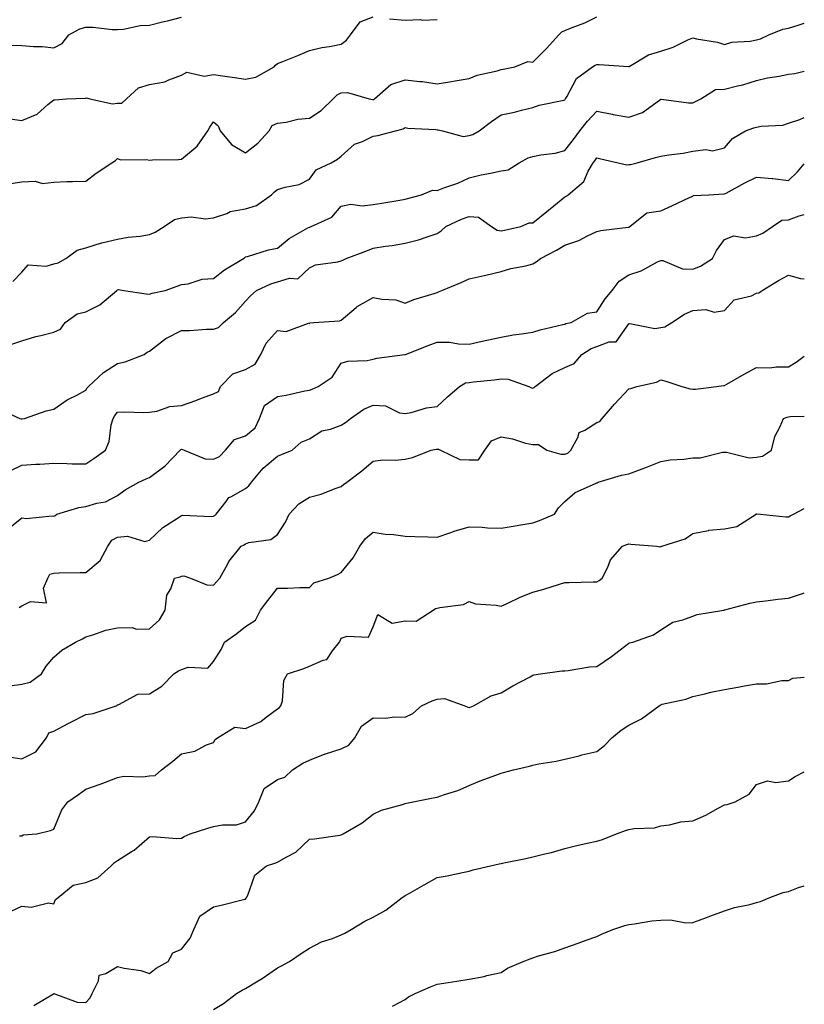
# Model space of a CAD drawing. Units: inches. Extents: x 976403 to 979043, y 7345418 to 7348058.
# Drawn here: x 978797 to 979043, y 7345749 to 7346057 of the extents above; entities that cross this region are included whole.
import ezdxf

# ---------------------------------------------------------------- set-up
doc = ezdxf.new("R2010")
doc.units = ezdxf.units.IN
doc.header["$MEASUREMENT"] = 0
doc.layers.add('Contour_97647345', color=7, linetype='Continuous', true_color=0xb53bcd)

msp = doc.modelspace()

# ---------------------------------------------------------------- linework, layer by layer
at = {"layer": 'Contour_97647345'}
for points in [[(978794.35, 7346025.62, 3284), (978798.05, 7346025.12, 3284), (978802.84, 7346027.13, 3284), (978806.22, 7346030.09, 3284), (978808.05, 7346031.58, 3284), (978808.36, 7346031.61, 3284), (978812.08, 7346031.92, 3284), (978817.84, 7346032.13, 3284), (978818.05, 7346032.14, 3284), (978818.32, 7346032.19, 3284), (978819.38, 7346031.92, 3284), (978826.47, 7346030.34, 3284), (978828.05, 7346030.53, 3284), (978829.37, 7346030.6, 3284), (978830.86, 7346031.92, 3284), (978834.61, 7346035.36, 3284), (978838.05, 7346036.41, 3284), (978842.79, 7346037.18, 3284), (978844.03, 7346037.9, 3284), (978848.05, 7346039.27, 3284), (978849.71, 7346040.26, 3284), (978855.09, 7346038.96, 3284), (978858.05, 7346039.51, 3284), (978860.87, 7346039.1, 3284), (978864.67, 7346038.54, 3284), (978868.05, 7346038.05, 3284), (978871.25, 7346038.72, 3284), (978877, 7346041.92, 3284), (978877.49, 7346042.48, 3284), (978878.05, 7346042.93, 3284), (978879.76, 7346043.63, 3284), (978884.5, 7346045.47, 3284), (978888.05, 7346047.06, 3284), (978892.01, 7346047.96, 3284), (978894.4, 7346048.27, 3284), (978898.05, 7346048.98, 3284), (978899.68, 7346050.29, 3284), (978900.95, 7346051.92, 3284), (978904.01, 7346055.96, 3284), (978908.05, 7346057.62, 3284)], [(978794.58, 7346005.39, 3283), (978798.05, 7346005.89, 3283), (978802.26, 7346006.13, 3283), (978804.57, 7346005.4, 3283), (978808.05, 7346005.86, 3283), (978812.13, 7346006, 3283), (978813.96, 7346006.01, 3283), (978818.05, 7346006.17, 3283), (978821.36, 7346008.6, 3283), (978826.21, 7346011.92, 3283), (978827.32, 7346012.65, 3283), (978828.05, 7346013.21, 3283), (978828.98, 7346012.85, 3283), (978837.03, 7346012.94, 3283), (978838.05, 7346012.72, 3283), (978838.95, 7346012.82, 3283), (978847.05, 7346012.92, 3283), (978848.05, 7346013.06, 3283), (978852.92, 7346017.05, 3283), (978856.25, 7346021.92, 3283), (978856.91, 7346023.06, 3283), (978858.05, 7346024.68, 3283), (978859.55, 7346023.42, 3283), (978860.16, 7346021.92, 3283), (978863.72, 7346017.59, 3283), (978868.05, 7346014.96, 3283), (978871.95, 7346018.02, 3283), (978875.48, 7346021.92, 3283), (978876.39, 7346023.58, 3283), (978878.05, 7346024.34, 3283), (978880.77, 7346024.64, 3283), (978884.45, 7346025.52, 3283), (978888.05, 7346025.82, 3283), (978891.74, 7346028.22, 3283), (978895.56, 7346031.92, 3283), (978896.77, 7346033.2, 3283), (978898.05, 7346033.78, 3283), (978900.04, 7346033.91, 3283), (978906.83, 7346031.92, 3283), (978907.81, 7346031.68, 3283), (978908.05, 7346031.68, 3283), (978908.23, 7346031.75, 3283), (978908.46, 7346031.92, 3283), (978913.61, 7346036.36, 3283), (978918.05, 7346037.89, 3283), (978922.64, 7346037.33, 3283), (978923.47, 7346037.34, 3283), (978928.05, 7346036.57, 3283), (978932.59, 7346037.38, 3283), (978933.68, 7346037.55, 3283), (978938.05, 7346038.31, 3283), (978940.64, 7346039.33, 3283), (978946.8, 7346040.67, 3283), (978948.05, 7346041.05, 3283), (978948.78, 7346041.19, 3283), (978952.34, 7346041.92, 3283), (978956.41, 7346043.56, 3283), (978958.05, 7346043.37, 3283), (978962.34, 7346047.63, 3283), (978966.18, 7346051.92, 3283), (978967.05, 7346052.92, 3283), (978968.05, 7346053.26, 3283), (978970.36, 7346054.23, 3283), (978974.29, 7346055.68, 3283), (978978.05, 7346057.55, 3283)], [(978794.86, 7346048.72, 3285), (978798.05, 7346048.59, 3285), (978801.69, 7346048.28, 3285), (978804.39, 7346048.26, 3285), (978808.05, 7346047.89, 3285), (978810.7, 7346049.27, 3285), (978812.81, 7346051.92, 3285), (978816.2, 7346053.77, 3285), (978818.05, 7346054.32, 3285), (978820.41, 7346054.29, 3285), (978826.3, 7346053.66, 3285), (978828.05, 7346053.64, 3285), (978829.87, 7346053.73, 3285), (978835.08, 7346054.88, 3285), (978838.05, 7346054.99, 3285), (978842.13, 7346056, 3285), (978843.6, 7346056.37, 3285), (978848.05, 7346057.47, 3285)], [(978795.28, 7345974.7, 3282), (978798.05, 7345977.71, 3282), (978800.04, 7345979.93, 3282), (978805.65, 7345979.52, 3282), (978808.05, 7345980.27, 3282), (978809.43, 7345980.54, 3282), (978811.87, 7345981.92, 3282), (978815.41, 7345984.56, 3282), (978818.05, 7345985.27, 3282), (978822.96, 7345986.83, 3282), (978823.09, 7345986.89, 3282), (978828.05, 7345988.02, 3282), (978831.35, 7345988.62, 3282), (978835.08, 7345988.95, 3282), (978838.05, 7345989.41, 3282), (978839.84, 7345990.14, 3282), (978842.58, 7345991.92, 3282), (978845.8, 7345994.17, 3282), (978848.05, 7345994.72, 3282), (978851.09, 7345994.96, 3282), (978855.59, 7345994.38, 3282), (978858.05, 7345994.69, 3282), (978862.2, 7345996.07, 3282), (978863.29, 7345996.67, 3282), (978868.05, 7345997.47, 3282), (978871.49, 7345998.49, 3282), (978876.22, 7346001.92, 3282), (978877.14, 7346002.83, 3282), (978878.05, 7346003.52, 3282), (978880.44, 7346004.31, 3282), (978884.87, 7346005.1, 3282), (978888.05, 7346006.78, 3282), (978890.24, 7346009.73, 3282), (978894.84, 7346011.92, 3282), (978896.91, 7346013.07, 3282), (978898.05, 7346013.93, 3282), (978902.24, 7346017.73, 3282), (978904.73, 7346018.6, 3282), (978908.05, 7346020.26, 3282), (978909.53, 7346020.43, 3282), (978915.05, 7346021.92, 3282), (978917.45, 7346022.52, 3282), (978918.05, 7346022.89, 3282), (978918.85, 7346022.72, 3282), (978927.64, 7346022.33, 3282), (978928.05, 7346022.26, 3282), (978928.38, 7346022.25, 3282), (978929.78, 7346021.92, 3282), (978936.23, 7346020.1, 3282), (978938.05, 7346020.39, 3282), (978939.21, 7346020.75, 3282), (978941.23, 7346021.92, 3282), (978945.11, 7346024.86, 3282), (978948.05, 7346026.87, 3282), (978952.25, 7346027.72, 3282), (978954.48, 7346028.35, 3282), (978958.05, 7346029.18, 3282), (978960.01, 7346029.96, 3282), (978967.67, 7346031.53, 3282), (978968.05, 7346031.65, 3282), (978968.17, 7346031.8, 3282), (978968.27, 7346031.92, 3282), (978968.69, 7346032.56, 3282), (978971.72, 7346038.25, 3282), (978976.71, 7346041.92, 3282), (978977.55, 7346042.42, 3282), (978978.05, 7346042.7, 3282), (978978.78, 7346042.65, 3282), (978987.98, 7346041.99, 3282), (978988.05, 7346041.98, 3282), (978988.18, 7346042.05, 3282), (978994.23, 7346045.73, 3282), (978998.05, 7346046.83, 3282), (979001.93, 7346048.05, 3282), (979006.5, 7346050.37, 3282), (979008.05, 7346051.03, 3282), (979009.26, 7346050.71, 3282), (979015.81, 7346049.69, 3282), (979018.05, 7346048.91, 3282), (979020.35, 7346049.62, 3282), (979026.08, 7346049.95, 3282), (979028.05, 7346050.36, 3282), (979029.28, 7346050.69, 3282), (979031.93, 7346051.92, 3282), (979036.27, 7346053.7, 3282), (979038.05, 7346054.05, 3282), (979041.08, 7346054.95, 3282), (979043, 7346055.61, 3282)], [(978913.12, 7346056.99, 3284), (978918.05, 7346056.58, 3284), (978922.84, 7346056.71, 3284), (978923.39, 7346056.58, 3284), (978928.05, 7346056.79, 3284)], [(978794.88, 7345955.09, 3281), (978798.05, 7345956.19, 3281), (978802.45, 7345957.52, 3281), (978803.97, 7345957.83, 3281), (978808.05, 7345958.9, 3281), (978810.18, 7345959.8, 3281), (978811.65, 7345961.92, 3281), (978815.36, 7345964.61, 3281), (978818.05, 7345965.28, 3281), (978822.48, 7345967.49, 3281), (978827.76, 7345971.92, 3281), (978827.88, 7345972.08, 3281), (978828.05, 7345972.18, 3281), (978828.32, 7345972.19, 3281), (978830.01, 7345971.92, 3281), (978837.01, 7345970.89, 3281), (978838.05, 7345970.82, 3281), (978838.9, 7345971.07, 3281), (978842.96, 7345971.92, 3281), (978846.72, 7345973.25, 3281), (978848.05, 7345973.78, 3281), (978850.14, 7345974.01, 3281), (978854.53, 7345975.44, 3281), (978858.05, 7345975.67, 3281), (978861.53, 7345978.44, 3281), (978867.43, 7345981.92, 3281), (978867.77, 7345982.2, 3281), (978868.05, 7345982.42, 3281), (978868.69, 7345982.56, 3281), (978875.31, 7345984.67, 3281), (978878.05, 7345985.14, 3281), (978881.75, 7345988.22, 3281), (978887.63, 7345991.5, 3281), (978888.05, 7345991.76, 3281), (978888.19, 7345991.78, 3281), (978888.58, 7345991.92, 3281), (978895.07, 7345994.9, 3281), (978898.05, 7345998.28, 3281), (978900.99, 7345998.98, 3281), (978904.55, 7345998.42, 3281), (978908.05, 7345998.85, 3281), (978910.71, 7345999.26, 3281), (978916.36, 7346000.23, 3281), (978918.05, 7346000.5, 3281), (978919.17, 7346000.8, 3281), (978923.21, 7346001.92, 3281), (978926.64, 7346003.33, 3281), (978928.05, 7346003.21, 3281), (978930.16, 7346004.03, 3281), (978934.49, 7346005.48, 3281), (978938.05, 7346007.15, 3281), (978941.8, 7346008.17, 3281), (978944.76, 7346008.62, 3281), (978948.05, 7346009.37, 3281), (978950.32, 7346009.66, 3281), (978953.77, 7346011.92, 3281), (978956.54, 7346013.43, 3281), (978958.05, 7346013.84, 3281), (978960.49, 7346014.36, 3281), (978965.02, 7346014.95, 3281), (978968.05, 7346015.76, 3281), (978970.74, 7346019.23, 3281), (978972.76, 7346021.92, 3281), (978975.08, 7346024.89, 3281), (978978.05, 7346028.08, 3281), (978982.89, 7346027.08, 3281), (978983.14, 7346027.01, 3281), (978988.05, 7346026.13, 3281), (978992.32, 7346027.66, 3281), (978997.66, 7346031.52, 3281), (978998.05, 7346031.77, 3281), (978998.19, 7346031.78, 3281), (979006.76, 7346030.64, 3281), (979008.05, 7346030.71, 3281), (979008.94, 7346031.04, 3281), (979010.64, 7346031.92, 3281), (979015.17, 7346034.8, 3281), (979018.05, 7346034.9, 3281), (979022.07, 7346035.94, 3281), (979023.72, 7346036.25, 3281), (979028.05, 7346037.61, 3281), (979031.46, 7346038.51, 3281), (979035.13, 7346039.01, 3281), (979038.05, 7346039.63, 3281), (979040.08, 7346039.88, 3281), (979043, 7346040.52, 3281)], [(978790.92, 7345934.79, 3280), (978797.4, 7345931.92, 3280), (978797.89, 7345931.77, 3280), (978798.05, 7345931.79, 3280), (978798.17, 7345931.8, 3280), (978798.89, 7345931.92, 3280), (978805.71, 7345934.26, 3280), (978808.05, 7345934.79, 3280), (978812.28, 7345937.69, 3280), (978815.44, 7345939.31, 3280), (978818.05, 7345940.77, 3280), (978818.53, 7345941.44, 3280), (978818.91, 7345941.92, 3280), (978823.66, 7345946.31, 3280), (978828.05, 7345949.05, 3280), (978830.41, 7345949.56, 3280), (978836.39, 7345951.92, 3280), (978837.29, 7345952.68, 3280), (978838.05, 7345952.91, 3280), (978842.73, 7345956.6, 3280), (978843.08, 7345956.89, 3280), (978848.05, 7345959.38, 3280), (978850.56, 7345959.41, 3280), (978855.9, 7345959.78, 3280), (978858.05, 7345959.8, 3280), (978859.62, 7345960.35, 3280), (978861.16, 7345961.92, 3280), (978864.93, 7345965.04, 3280), (978868.05, 7345968.61, 3280), (978869.65, 7345970.31, 3280), (978871.48, 7345971.92, 3280), (978875.96, 7345974.01, 3280), (978878.05, 7345974.63, 3280), (978881.89, 7345975.76, 3280), (978884.41, 7345975.56, 3280), (978888.05, 7345979.05, 3280), (978889.98, 7345979.99, 3280), (978897.02, 7345980.89, 3280), (978898.05, 7345981.2, 3280), (978898.52, 7345981.45, 3280), (978899.6, 7345981.92, 3280), (978905.75, 7345984.22, 3280), (978908.05, 7345985.21, 3280), (978911.93, 7345985.79, 3280), (978913.93, 7345986.04, 3280), (978918.05, 7345986.7, 3280), (978922.21, 7345987.76, 3280), (978924.9, 7345988.77, 3280), (978928.05, 7345989.74, 3280), (978929.35, 7345990.62, 3280), (978930.74, 7345991.92, 3280), (978935.71, 7345994.26, 3280), (978938.05, 7345995.09, 3280), (978940.96, 7345994.84, 3280), (978945.11, 7345991.92, 3280), (978946.9, 7345990.76, 3280), (978948.05, 7345990.59, 3280), (978949.19, 7345990.78, 3280), (978954.3, 7345991.92, 3280), (978956.89, 7345993.09, 3280), (978958.05, 7345993.13, 3280), (978962.88, 7345997.09, 3280), (978964.54, 7345998.41, 3280), (978968.05, 7346001.22, 3280), (978968.49, 7346001.49, 3280), (978969.1, 7346001.92, 3280), (978973.95, 7346006.02, 3280), (978975.36, 7346009.23, 3280), (978976.93, 7346011.92, 3280), (978977.42, 7346012.55, 3280), (978978.05, 7346013.4, 3280), (978979.3, 7346013.17, 3280), (978984.7, 7346011.92, 3280), (978987.41, 7346011.28, 3280), (978988.05, 7346011.4, 3280), (978988.56, 7346011.41, 3280), (978990.68, 7346011.92, 3280), (978996.39, 7346013.58, 3280), (978998.05, 7346013.97, 3280), (979000.55, 7346014.42, 3280), (979005.1, 7346014.86, 3280), (979008.05, 7346015.5, 3280), (979012.14, 7346016.02, 3280), (979014.29, 7346015.67, 3280), (979018.05, 7346016.59, 3280), (979020.51, 7346019.46, 3280), (979024.63, 7346021.92, 3280), (979027.16, 7346022.81, 3280), (979028.05, 7346023.05, 3280), (979029.5, 7346023.37, 3280), (979036.27, 7346023.7, 3280), (979038.05, 7346024.31, 3280), (979041.56, 7346025.42, 3280), (979043, 7346026.06, 3280)], [(978794.44, 7345915.54, 3279), (978798.05, 7345917.27, 3279), (978802.39, 7345917.58, 3279), (978803.7, 7345917.57, 3279), (978808.05, 7345917.85, 3279), (978812.16, 7345917.8, 3279), (978813.84, 7345917.71, 3279), (978818.05, 7345917.67, 3279), (978820.61, 7345919.36, 3279), (978824.21, 7345921.92, 3279), (978825.34, 7345924.63, 3279), (978826.03, 7345929.9, 3279), (978826.59, 7345931.92, 3279), (978827.21, 7345932.76, 3279), (978828.05, 7345933.82, 3279), (978830.05, 7345933.92, 3279), (978836.23, 7345933.74, 3279), (978838.05, 7345933.84, 3279), (978840.32, 7345934.18, 3279), (978844.38, 7345935.59, 3279), (978848.05, 7345935.93, 3279), (978852.49, 7345937.48, 3279), (978854.34, 7345938.21, 3279), (978858.05, 7345939.6, 3279), (978859.63, 7345940.34, 3279), (978860.27, 7345941.92, 3279), (978864.1, 7345945.87, 3279), (978868.05, 7345947.23, 3279), (978871.07, 7345948.9, 3279), (978872.9, 7345951.92, 3279), (978874.51, 7345955.46, 3279), (978878.05, 7345959.44, 3279), (978880.84, 7345959.13, 3279), (978887.82, 7345961.69, 3279), (978888.05, 7345961.6, 3279), (978888.16, 7345961.81, 3279), (978889.49, 7345961.92, 3279), (978897.5, 7345962.47, 3279), (978898.05, 7345962.62, 3279), (978902.75, 7345966.62, 3279), (978903.07, 7345966.9, 3279), (978908.05, 7345969.79, 3279), (978910.77, 7345969.2, 3279), (978915.11, 7345968.98, 3279), (978918.05, 7345967.99, 3279), (978920.81, 7345969.16, 3279), (978927.14, 7345971.02, 3279), (978928.05, 7345971.33, 3279), (978928.52, 7345971.46, 3279), (978929.58, 7345971.92, 3279), (978935.54, 7345974.43, 3279), (978938.05, 7345975.59, 3279), (978942.76, 7345976.63, 3279), (978943.26, 7345976.72, 3279), (978948.05, 7345977.89, 3279), (978951.18, 7345978.78, 3279), (978955.82, 7345979.69, 3279), (978958.05, 7345980.24, 3279), (978959.09, 7345980.88, 3279), (978960.4, 7345981.92, 3279), (978965.46, 7345984.51, 3279), (978968.05, 7345986.13, 3279), (978972.44, 7345987.53, 3279), (978975.17, 7345989.03, 3279), (978978.05, 7345990.35, 3279), (978979.25, 7345990.72, 3279), (978987.85, 7345991.72, 3279), (978988.05, 7345991.77, 3279), (978988.42, 7345991.92, 3279), (978993.69, 7345996.28, 3279), (978998.05, 7345996.82, 3279), (979001.54, 7345998.43, 3279), (979007.26, 7346001.13, 3279), (979008.05, 7346001.5, 3279), (979008.35, 7346001.61, 3279), (979013.13, 7346001.92, 3279), (979017.81, 7346002.16, 3279), (979018.05, 7346002.16, 3279), (979018.56, 7346002.43, 3279), (979024.34, 7346005.63, 3279), (979028.05, 7346007.36, 3279), (979032.98, 7346006.99, 3279), (979033.16, 7346007.02, 3279), (979038.05, 7346006.33, 3279), (979040.91, 7346009.06, 3279), (979043, 7346011.55, 3279)], [(978793.19, 7345896.78, 3278), (978798.05, 7345900.75, 3278), (978799.42, 7345900.55, 3278), (978807.58, 7345901.46, 3278), (978808.05, 7345901.33, 3278), (978808.48, 7345901.49, 3278), (978809.01, 7345901.92, 3278), (978815.94, 7345904.03, 3278), (978818.05, 7345904.35, 3278), (978821.55, 7345905.42, 3278), (978824.2, 7345905.77, 3278), (978828.05, 7345907.73, 3278), (978830.45, 7345909.52, 3278), (978834.7, 7345911.92, 3278), (978836.98, 7345913, 3278), (978838.05, 7345913.43, 3278), (978842.94, 7345917.03, 3278), (978847.66, 7345921.92, 3278), (978847.84, 7345922.13, 3278), (978848.05, 7345922.24, 3278), (978848.35, 7345922.22, 3278), (978848.82, 7345921.92, 3278), (978855.39, 7345919.26, 3278), (978858.05, 7345919.16, 3278), (978859.97, 7345920, 3278), (978861.85, 7345921.92, 3278), (978864.66, 7345925.31, 3278), (978868.05, 7345926.42, 3278), (978871.07, 7345928.91, 3278), (978872.5, 7345931.92, 3278), (978873.99, 7345935.98, 3278), (978878.05, 7345938.76, 3278), (978880.82, 7345939.15, 3278), (978886.66, 7345940.54, 3278), (978888.05, 7345940.77, 3278), (978888.97, 7345941.01, 3278), (978890.84, 7345941.92, 3278), (978895.16, 7345944.82, 3278), (978898.05, 7345949.17, 3278), (978900.12, 7345949.85, 3278), (978906.16, 7345950.03, 3278), (978908.05, 7345950.43, 3278), (978909.23, 7345950.73, 3278), (978917.99, 7345951.87, 3278), (978918.05, 7345951.88, 3278), (978918.09, 7345951.89, 3278), (978918.16, 7345951.92, 3278), (978925.26, 7345954.72, 3278), (978928.05, 7345955.81, 3278), (978931.88, 7345955.74, 3278), (978934.77, 7345955.2, 3278), (978938.05, 7345955.12, 3278), (978942.17, 7345956.04, 3278), (978943.58, 7345956.4, 3278), (978948.05, 7345957.32, 3278), (978951.88, 7345958.1, 3278), (978954.46, 7345958.32, 3278), (978958.05, 7345958.93, 3278), (978960.34, 7345959.63, 3278), (978967.37, 7345961.24, 3278), (978968.05, 7345961.42, 3278), (978968.37, 7345961.59, 3278), (978969.97, 7345961.92, 3278), (978975.17, 7345964.81, 3278), (978978.05, 7345965.25, 3278), (978980.62, 7345969.36, 3278), (978982.9, 7345971.92, 3278), (978985.09, 7345974.87, 3278), (978988.05, 7345976.8, 3278), (978991.94, 7345978.04, 3278), (978997.01, 7345980.89, 3278), (978998.05, 7345981.36, 3278), (978998.66, 7345981.31, 3278), (979004.89, 7345978.76, 3278), (979008.05, 7345978.62, 3278), (979010.45, 7345979.52, 3278), (979014.22, 7345981.92, 3278), (979015.47, 7345984.49, 3278), (979018.05, 7345987.94, 3278), (979020.94, 7345989.02, 3278), (979024.58, 7345988.45, 3278), (979028.05, 7345989.02, 3278), (979030.06, 7345989.91, 3278), (979033.08, 7345991.92, 3278), (979036, 7345993.97, 3278), (979038.05, 7345994.09, 3278), (979041.44, 7345995.31, 3278), (979043, 7345995.75, 3278)], [(978797.23, 7345872.75, 3277), (978798.05, 7345873.25, 3277), (978800.76, 7345874.63, 3277), (978805.78, 7345874.19, 3277), (978804.87, 7345878.73, 3277), (978806.2, 7345881.92, 3277), (978806.8, 7345883.17, 3277), (978808.05, 7345883.52, 3277), (978809.7, 7345883.57, 3277), (978816.33, 7345883.64, 3277), (978818.05, 7345883.69, 3277), (978822.59, 7345887.38, 3277), (978824.99, 7345891.92, 3277), (978826.19, 7345893.78, 3277), (978828.05, 7345894.7, 3277), (978831.17, 7345895.04, 3277), (978836.59, 7345893.37, 3277), (978838.05, 7345893.8, 3277), (978842.23, 7345897.75, 3277), (978846.79, 7345900.66, 3277), (978848.05, 7345901.52, 3277), (978848.36, 7345901.6, 3277), (978857.38, 7345901.24, 3277), (978858.05, 7345901.35, 3277), (978858.43, 7345901.54, 3277), (978858.92, 7345901.92, 3277), (978861.99, 7345905.86, 3277), (978862.83, 7345907.14, 3277), (978863.52, 7345907.39, 3277), (978868.05, 7345909.93, 3277), (978869.13, 7345910.84, 3277), (978869.91, 7345911.92, 3277), (978873.6, 7345916.37, 3277), (978878.05, 7345920.1, 3277), (978879.38, 7345920.6, 3277), (978882.63, 7345921.92, 3277), (978885.48, 7345924.48, 3277), (978888.05, 7345925.55, 3277), (978891.94, 7345928.03, 3277), (978894.67, 7345928.54, 3277), (978898.05, 7345929.77, 3277), (978899.37, 7345930.6, 3277), (978900.9, 7345931.92, 3277), (978905.16, 7345934.81, 3277), (978908.05, 7345936, 3277), (978911.93, 7345935.79, 3277), (978916.32, 7345933.65, 3277), (978918.05, 7345933.43, 3277), (978919.92, 7345933.79, 3277), (978924.78, 7345935.19, 3277), (978928.05, 7345935.67, 3277), (978931.33, 7345938.64, 3277), (978935.11, 7345941.92, 3277), (978936.96, 7345943.01, 3277), (978938.05, 7345943.18, 3277), (978939.48, 7345943.35, 3277), (978945.96, 7345944.01, 3277), (978948.05, 7345944.26, 3277), (978950.28, 7345944.15, 3277), (978956.73, 7345941.92, 3277), (978957.61, 7345941.48, 3277), (978958.05, 7345941.37, 3277), (978958.4, 7345941.57, 3277), (978958.73, 7345941.92, 3277), (978964.04, 7345945.93, 3277), (978968.05, 7345947.83, 3277), (978970.91, 7345949.06, 3277), (978973.38, 7345951.92, 3277), (978976.23, 7345953.73, 3277), (978978.05, 7345954.36, 3277), (978981.96, 7345955.83, 3277), (978984.12, 7345955.85, 3277), (978988.05, 7345961.51, 3277), (978988.33, 7345961.63, 3277), (978996.19, 7345960.06, 3277), (978998.05, 7345960.38, 3277), (978999.38, 7345960.59, 3277), (979001.5, 7345961.92, 3277), (979005.46, 7345964.5, 3277), (979008.05, 7345965.72, 3277), (979012.13, 7345966.01, 3277), (979014.77, 7345965.2, 3277), (979018.05, 7345965.72, 3277), (979021, 7345968.97, 3277), (979026.45, 7345970.31, 3277), (979028.05, 7345971.06, 3277), (979028.74, 7345971.22, 3277), (979029.83, 7345971.92, 3277), (979034.91, 7345975.06, 3277), (979038.05, 7345976.72, 3277), (979041.79, 7345975.66, 3277), (979043, 7345975.59, 3277)], [(978794.33, 7345848.2, 3276), (978798.05, 7345848.78, 3276), (978800.66, 7345849.31, 3276), (978804.25, 7345851.92, 3276), (978805.63, 7345854.34, 3276), (978808.05, 7345857.15, 3276), (978810.56, 7345859.41, 3276), (978814.89, 7345861.92, 3276), (978817.09, 7345862.88, 3276), (978818.05, 7345863.53, 3276), (978820.26, 7345864.12, 3276), (978824.39, 7345865.58, 3276), (978828.05, 7345866.38, 3276), (978832.55, 7345866.42, 3276), (978833.99, 7345865.98, 3276), (978838.05, 7345866.04, 3276), (978841.13, 7345868.85, 3276), (978842.88, 7345871.92, 3276), (978843.39, 7345876.58, 3276), (978844.72, 7345878.59, 3276), (978845.8, 7345881.92, 3276), (978847.65, 7345882.32, 3276), (978848.05, 7345882.52, 3276), (978848.74, 7345882.61, 3276), (978850.85, 7345881.92, 3276), (978855.96, 7345879.83, 3276), (978858.05, 7345879.71, 3276), (978859.09, 7345880.88, 3276), (978860.03, 7345881.92, 3276), (978862.49, 7345886.36, 3276), (978862.85, 7345887.12, 3276), (978866.7, 7345891.92, 3276), (978867.64, 7345892.33, 3276), (978868.05, 7345892.63, 3276), (978869.16, 7345893.03, 3276), (978876.01, 7345893.97, 3276), (978878.05, 7345895.54, 3276), (978880.55, 7345899.42, 3276), (978881.77, 7345901.92, 3276), (978884.8, 7345905.17, 3276), (978888.05, 7345907.23, 3276), (978891.77, 7345908.2, 3276), (978896.1, 7345909.97, 3276), (978898.05, 7345910.61, 3276), (978898.79, 7345911.18, 3276), (978899.79, 7345911.92, 3276), (978904.44, 7345915.53, 3276), (978908.05, 7345918.5, 3276), (978911.07, 7345918.9, 3276), (978915, 7345918.87, 3276), (978918.05, 7345919.19, 3276), (978920.33, 7345919.64, 3276), (978926.23, 7345921.92, 3276), (978927.74, 7345922.23, 3276), (978928.05, 7345922.29, 3276), (978928.45, 7345922.32, 3276), (978929.09, 7345921.92, 3276), (978935.18, 7345919.05, 3276), (978938.05, 7345918.92, 3276), (978941.04, 7345918.93, 3276), (978942.95, 7345921.92, 3276), (978945.08, 7345924.89, 3276), (978948.05, 7345926.13, 3276), (978951.63, 7345925.51, 3276), (978955.76, 7345924.2, 3276), (978958.05, 7345923.7, 3276), (978959.83, 7345923.7, 3276), (978962.43, 7345921.92, 3276), (978966.83, 7345920.7, 3276), (978968.05, 7345920.69, 3276), (978968.92, 7345921.05, 3276), (978969.88, 7345921.92, 3276), (978972.09, 7345925.96, 3276), (978972.47, 7345927.5, 3276), (978974.32, 7345928.19, 3276), (978978.05, 7345930.57, 3276), (978978.99, 7345930.98, 3276), (978979.77, 7345931.92, 3276), (978983.6, 7345936.37, 3276), (978988.05, 7345941.19, 3276), (978988.67, 7345941.31, 3276), (978990.57, 7345941.92, 3276), (978996.72, 7345943.25, 3276), (978998.05, 7345943.93, 3276), (978999.66, 7345943.53, 3276), (979004.69, 7345941.92, 3276), (979007.26, 7345941.13, 3276), (979008.05, 7345941.09, 3276), (979008.97, 7345941, 3276), (979015.55, 7345941.92, 3276), (979017.75, 7345942.22, 3276), (979018.05, 7345942.23, 3276), (979018.75, 7345942.63, 3276), (979024.22, 7345945.75, 3276), (979028.05, 7345947.78, 3276), (979032.25, 7345947.72, 3276), (979034.22, 7345948.09, 3276), (979038.05, 7345948.02, 3276), (979040.45, 7345949.51, 3276), (979043, 7345951.35, 3276)], [(978793.97, 7345826, 3275), (978798.05, 7345825.38, 3275), (978802.43, 7345827.54, 3275), (978805.75, 7345831.92, 3275), (978806.48, 7345833.49, 3275), (978808.05, 7345834.01, 3275), (978812.58, 7345836.45, 3275), (978813.19, 7345836.78, 3275), (978818.05, 7345839.25, 3275), (978820.42, 7345839.55, 3275), (978827.58, 7345841.92, 3275), (978827.85, 7345842.11, 3275), (978828.05, 7345842.31, 3275), (978828.46, 7345842.33, 3275), (978834.33, 7345845.64, 3275), (978838.05, 7345845.71, 3275), (978841.87, 7345848.1, 3275), (978845.65, 7345851.92, 3275), (978847.07, 7345852.9, 3275), (978848.05, 7345853.33, 3275), (978850.15, 7345854.02, 3275), (978856.26, 7345853.71, 3275), (978858.05, 7345855.83, 3275), (978860.44, 7345859.53, 3275), (978861.51, 7345861.92, 3275), (978865.4, 7345864.57, 3275), (978868.05, 7345866.82, 3275), (978871.24, 7345868.72, 3275), (978872.8, 7345871.92, 3275), (978875.1, 7345874.87, 3275), (978878.05, 7345878.77, 3275), (978881.2, 7345878.77, 3275), (978885.09, 7345878.96, 3275), (978888.05, 7345878.95, 3275), (978889.51, 7345880.46, 3275), (978894.14, 7345881.92, 3275), (978896.9, 7345883.08, 3275), (978898.05, 7345883.63, 3275), (978901.74, 7345888.23, 3275), (978903.91, 7345891.92, 3275), (978905.68, 7345894.29, 3275), (978908.05, 7345896.26, 3275), (978911.75, 7345895.63, 3275), (978914.43, 7345895.54, 3275), (978918.05, 7345895.05, 3275), (978921.07, 7345894.94, 3275), (978925.12, 7345894.85, 3275), (978928.05, 7345894.75, 3275), (978932.33, 7345896.2, 3275), (978933.37, 7345896.59, 3275), (978938.05, 7345898, 3275), (978942.15, 7345897.82, 3275), (978943.81, 7345897.69, 3275), (978948.05, 7345897.51, 3275), (978951.84, 7345898.13, 3275), (978954.85, 7345898.72, 3275), (978958.05, 7345899.26, 3275), (978960.06, 7345899.91, 3275), (978964.78, 7345901.92, 3275), (978966.05, 7345903.93, 3275), (978968.05, 7345905.92, 3275), (978971.24, 7345908.73, 3275), (978977.67, 7345911.53, 3275), (978978.05, 7345911.74, 3275), (978978.19, 7345911.78, 3275), (978978.51, 7345911.92, 3275), (978985.79, 7345914.17, 3275), (978988.05, 7345914.59, 3275), (978992.29, 7345916.15, 3275), (978993.42, 7345916.54, 3275), (978998.05, 7345918.39, 3275), (979001.02, 7345918.95, 3275), (979005.3, 7345919.17, 3275), (979008.05, 7345919.57, 3275), (979010.35, 7345919.61, 3275), (979017.43, 7345921.3, 3275), (979018.05, 7345921.31, 3275), (979018.6, 7345921.37, 3275), (979025.74, 7345919.61, 3275), (979028.05, 7345919.73, 3275), (979029.87, 7345920.1, 3275), (979032.68, 7345921.92, 3275), (979033.78, 7345926.19, 3275), (979035.47, 7345929.34, 3275), (979036.51, 7345931.92, 3275), (979037.63, 7345932.34, 3275), (979038.05, 7345932.38, 3275), (979038.59, 7345932.46, 3275), (979043, 7345932.62, 3275)], [(978797.36, 7345801.22, 3274), (978798.05, 7345801.3, 3274), (978798.44, 7345801.53, 3274), (978802.79, 7345801.92, 3274), (978807.03, 7345802.94, 3274), (978808.05, 7345803.37, 3274), (978810.61, 7345809.36, 3274), (978812.44, 7345811.92, 3274), (978815.78, 7345814.19, 3274), (978818.05, 7345815.92, 3274), (978822.56, 7345817.4, 3274), (978824.2, 7345818.08, 3274), (978828.05, 7345819.5, 3274), (978829.98, 7345819.99, 3274), (978835.89, 7345819.76, 3274), (978838.05, 7345820.09, 3274), (978839.79, 7345820.18, 3274), (978841.81, 7345821.92, 3274), (978845.34, 7345824.63, 3274), (978848.05, 7345826.92, 3274), (978852.25, 7345827.72, 3274), (978855.86, 7345829.74, 3274), (978858.05, 7345830.52, 3274), (978858.57, 7345831.41, 3274), (978859.33, 7345831.92, 3274), (978864.72, 7345835.26, 3274), (978868.05, 7345834.89, 3274), (978872.88, 7345837.09, 3274), (978874.55, 7345838.42, 3274), (978878.05, 7345840.99, 3274), (978878.63, 7345841.34, 3274), (978879.17, 7345841.92, 3274), (978879.64, 7345843.51, 3274), (978880.08, 7345849.89, 3274), (978881.24, 7345851.92, 3274), (978886.31, 7345853.65, 3274), (978888.05, 7345854.39, 3274), (978892.42, 7345856.29, 3274), (978893.56, 7345856.42, 3274), (978895.29, 7345859.16, 3274), (978897.49, 7345861.92, 3274), (978897.7, 7345862.27, 3274), (978898.05, 7345863.09, 3274), (978899.92, 7345863.8, 3274), (978906.54, 7345863.43, 3274), (978908.05, 7345866.67, 3274), (978909.48, 7345870.49, 3274), (978913.98, 7345867.85, 3274), (978918.05, 7345868.5, 3274), (978921.51, 7345868.46, 3274), (978926.86, 7345871.92, 3274), (978927.57, 7345872.4, 3274), (978928.05, 7345872.5, 3274), (978928.89, 7345872.76, 3274), (978936.35, 7345873.62, 3274), (978938.05, 7345874.6, 3274), (978940.02, 7345873.9, 3274), (978946.49, 7345873.48, 3274), (978948.05, 7345873.13, 3274), (978950.23, 7345874.1, 3274), (978954.02, 7345875.95, 3274), (978958.05, 7345877.5, 3274), (978961.46, 7345878.51, 3274), (978966.08, 7345879.95, 3274), (978968.05, 7345880.55, 3274), (978969.4, 7345880.57, 3274), (978976.9, 7345880.76, 3274), (978978.05, 7345880.78, 3274), (978978.78, 7345881.19, 3274), (978979.72, 7345881.92, 3274), (978981.5, 7345885.37, 3274), (978982.38, 7345887.59, 3274), (978986.13, 7345891.92, 3274), (978987.49, 7345892.48, 3274), (978988.05, 7345892.63, 3274), (978988.71, 7345892.58, 3274), (978996.82, 7345891.92, 3274), (978997.89, 7345891.76, 3274), (978998.05, 7345891.77, 3274), (978998.14, 7345891.83, 3274), (978998.44, 7345891.92, 3274), (979005.73, 7345894.24, 3274), (979008.05, 7345895.91, 3274), (979012.97, 7345896.84, 3274), (979013.08, 7345896.89, 3274), (979018.05, 7345897.38, 3274), (979021.87, 7345898.1, 3274), (979027.89, 7345901.92, 3274), (979027.97, 7345901.99, 3274), (979028.05, 7345902.05, 3274), (979028.17, 7345902.03, 3274), (979029.28, 7345901.92, 3274), (979037.2, 7345901.07, 3274), (979038.05, 7345901.11, 3274), (979038.55, 7345901.43, 3274), (979039.58, 7345901.92, 3274), (979043, 7345903.67, 3274)], [(978793.1, 7345776.97, 3273), (978798.05, 7345779.25, 3273), (978801, 7345778.98, 3273), (978806.41, 7345780.28, 3273), (978808.05, 7345779.94, 3273), (978808.64, 7345781.33, 3273), (978809.43, 7345781.92, 3273), (978814.13, 7345785.84, 3273), (978818.05, 7345786.61, 3273), (978821.89, 7345788.08, 3273), (978826.03, 7345791.92, 3273), (978827.01, 7345792.96, 3273), (978828.05, 7345793.54, 3273), (978832.59, 7345796.47, 3273), (978833.17, 7345796.8, 3273), (978838.05, 7345800.96, 3273), (978838.94, 7345801.03, 3273), (978846.55, 7345800.42, 3273), (978848.05, 7345800.49, 3273), (978848.88, 7345801.09, 3273), (978850.75, 7345801.92, 3273), (978856.31, 7345803.65, 3273), (978858.05, 7345804.21, 3273), (978860.87, 7345804.74, 3273), (978865.22, 7345804.75, 3273), (978868.05, 7345805.62, 3273), (978870.87, 7345809.1, 3273), (978872.26, 7345811.92, 3273), (978873.89, 7345816.08, 3273), (978878.05, 7345818.86, 3273), (978880.33, 7345819.64, 3273), (978882.83, 7345821.92, 3273), (978885.99, 7345823.98, 3273), (978888.05, 7345824.93, 3273), (978893.01, 7345826.96, 3273), (978893.12, 7345826.98, 3273), (978898.05, 7345828.49, 3273), (978900.38, 7345829.59, 3273), (978902.28, 7345831.92, 3273), (978904.42, 7345835.56, 3273), (978908.05, 7345838.21, 3273), (978911.87, 7345838.1, 3273), (978914.67, 7345838.54, 3273), (978918.05, 7345838.4, 3273), (978920.41, 7345839.56, 3273), (978923.21, 7345841.92, 3273), (978926.49, 7345843.48, 3273), (978928.05, 7345844.02, 3273), (978930.38, 7345844.25, 3273), (978936.7, 7345841.92, 3273), (978937.64, 7345841.51, 3273), (978938.05, 7345841.47, 3273), (978938.39, 7345841.58, 3273), (978939.49, 7345841.92, 3273), (978944.92, 7345845.05, 3273), (978948.05, 7345846.02, 3273), (978951.8, 7345848.17, 3273), (978957.18, 7345851.05, 3273), (978958.05, 7345851.52, 3273), (978958.35, 7345851.62, 3273), (978960.44, 7345851.92, 3273), (978967.11, 7345852.86, 3273), (978968.05, 7345852.92, 3273), (978969.09, 7345852.97, 3273), (978975.78, 7345854.19, 3273), (978978.05, 7345854.26, 3273), (978982.61, 7345857.35, 3273), (978986.67, 7345860.54, 3273), (978988.05, 7345861.6, 3273), (978988.27, 7345861.69, 3273), (978989.37, 7345861.92, 3273), (978995.76, 7345864.2, 3273), (978998.05, 7345865.77, 3273), (979001.88, 7345868.09, 3273), (979004.98, 7345868.85, 3273), (979008.05, 7345870.03, 3273), (979009.45, 7345870.52, 3273), (979017.84, 7345871.92, 3273), (979018.01, 7345871.95, 3273), (979018.05, 7345871.95, 3273), (979018.09, 7345871.96, 3273), (979025.92, 7345874.04, 3273), (979028.05, 7345874.53, 3273), (979030.99, 7345874.85, 3273), (979034.69, 7345875.28, 3273), (979038.05, 7345875.66, 3273), (979042.78, 7345877.19, 3273), (979043, 7345877.32, 3273)], [(978801.84, 7345748.13, 3272), (978807.95, 7345751.83, 3272), (978808.05, 7345751.89, 3272), (978808.09, 7345751.89, 3272), (978815.38, 7345749.25, 3272), (978818.05, 7345749.14, 3272), (978819.42, 7345750.55, 3272), (978820.06, 7345751.92, 3272), (978822.07, 7345755.94, 3272), (978822.26, 7345757.71, 3272), (978824.3, 7345758.17, 3272), (978828.05, 7345760.38, 3272), (978830.12, 7345759.84, 3272), (978835.3, 7345759.17, 3272), (978838.05, 7345758.17, 3272), (978840.14, 7345759.84, 3272), (978843.87, 7345761.92, 3272), (978845.32, 7345764.65, 3272), (978848.05, 7345765.75, 3272), (978850.76, 7345769.21, 3272), (978851.88, 7345771.92, 3272), (978853.79, 7345776.17, 3272), (978858.05, 7345779.03, 3272), (978860.43, 7345779.54, 3272), (978867.49, 7345781.36, 3272), (978868.05, 7345781.49, 3272), (978868.26, 7345781.71, 3272), (978868.42, 7345781.92, 3272), (978868.84, 7345782.71, 3272), (978870.98, 7345788.99, 3272), (978874.62, 7345791.92, 3272), (978877.3, 7345792.67, 3272), (978878.05, 7345793.05, 3272), (978880.77, 7345794.64, 3272), (978883.83, 7345796.13, 3272), (978888.05, 7345800.19, 3272), (978889.66, 7345800.31, 3272), (978897.63, 7345801.5, 3272), (978898.05, 7345801.53, 3272), (978898.27, 7345801.7, 3272), (978898.61, 7345801.92, 3272), (978904.61, 7345805.36, 3272), (978908.05, 7345808.07, 3272), (978910.69, 7345809.29, 3272), (978917.22, 7345811.09, 3272), (978918.05, 7345811.39, 3272), (978918.5, 7345811.48, 3272), (978920.6, 7345811.92, 3272), (978926.78, 7345813.19, 3272), (978928.05, 7345813.37, 3272), (978930.34, 7345814.21, 3272), (978934.5, 7345815.48, 3272), (978938.05, 7345817.06, 3272), (978941.53, 7345818.44, 3272), (978946.41, 7345820.27, 3272), (978948.05, 7345820.91, 3272), (978948.83, 7345821.13, 3272), (978952, 7345821.92, 3272), (978956.92, 7345823.05, 3272), (978958.05, 7345823.37, 3272), (978959.88, 7345823.75, 3272), (978965.33, 7345824.64, 3272), (978968.05, 7345825.27, 3272), (978972.47, 7345826.34, 3272), (978973.39, 7345826.58, 3272), (978978.05, 7345827.66, 3272), (978980.43, 7345829.54, 3272), (978982.73, 7345831.92, 3272), (978985.63, 7345834.34, 3272), (978988.05, 7345835.88, 3272), (978992.06, 7345837.91, 3272), (978997.58, 7345841.92, 3272), (978997.84, 7345842.13, 3272), (978998.05, 7345842.27, 3272), (978998.55, 7345842.42, 3272), (979005.95, 7345844.02, 3272), (979008.05, 7345844.9, 3272), (979011.86, 7345845.72, 3272), (979013.72, 7345846.25, 3272), (979018.05, 7345847.05, 3272), (979022.23, 7345847.74, 3272), (979024.3, 7345848.17, 3272), (979028.05, 7345848.83, 3272), (979031.18, 7345848.79, 3272), (979035.99, 7345849.86, 3272), (979038.05, 7345849.83, 3272), (979039.36, 7345850.61, 3272), (979043, 7345850.9, 3272)], [(978858.05, 7345746.96, 3271), (978861.17, 7345748.8, 3271), (978865.25, 7345751.92, 3271), (978867.03, 7345752.93, 3271), (978868.05, 7345753.5, 3271), (978872.04, 7345755.91, 3271), (978873.32, 7345756.65, 3271), (978878.05, 7345759.99, 3271), (978879.35, 7345760.62, 3271), (978881.83, 7345761.92, 3271), (978885.54, 7345764.43, 3271), (978888.05, 7345766.15, 3271), (978891.85, 7345768.12, 3271), (978895.3, 7345769.16, 3271), (978898.05, 7345770.24, 3271), (978899.21, 7345770.76, 3271), (978901.17, 7345771.92, 3271), (978905.43, 7345774.53, 3271), (978908.05, 7345775.78, 3271), (978912.01, 7345777.96, 3271), (978917.16, 7345781.92, 3271), (978917.66, 7345782.32, 3271), (978918.05, 7345782.58, 3271), (978919.57, 7345783.44, 3271), (978924.01, 7345785.97, 3271), (978928.05, 7345788.18, 3271), (978931.23, 7345788.74, 3271), (978935.95, 7345789.82, 3271), (978938.05, 7345790.22, 3271), (978939.34, 7345790.64, 3271), (978944.76, 7345791.92, 3271), (978947.5, 7345792.47, 3271), (978948.05, 7345792.63, 3271), (978948.97, 7345792.83, 3271), (978955.8, 7345794.17, 3271), (978958.05, 7345794.7, 3271), (978961.79, 7345795.67, 3271), (978963.87, 7345796.1, 3271), (978968.05, 7345797.32, 3271), (978971.74, 7345798.23, 3271), (978975.07, 7345798.95, 3271), (978978.05, 7345799.64, 3271), (978979.86, 7345800.11, 3271), (978984.22, 7345801.92, 3271), (978987.06, 7345802.9, 3271), (978988.05, 7345803.27, 3271), (978989.74, 7345803.61, 3271), (978996.15, 7345803.82, 3271), (978998.05, 7345804.39, 3271), (979000.82, 7345804.69, 3271), (979004.31, 7345805.66, 3271), (979008.05, 7345805.94, 3271), (979012.2, 7345807.77, 3271), (979016.02, 7345809.89, 3271), (979018.05, 7345810.94, 3271), (979018.87, 7345811.1, 3271), (979021.35, 7345811.92, 3271), (979025.71, 7345814.26, 3271), (979028.05, 7345817.33, 3271), (979031.5, 7345818.48, 3271), (979034.04, 7345817.91, 3271), (979038.05, 7345818.47, 3271), (979040.09, 7345819.88, 3271), (979043, 7345821.32, 3271)], [(978914.09, 7345747.97, 3270), (978918.05, 7345750.05, 3270), (978919.13, 7345750.84, 3270), (978921.15, 7345751.92, 3270), (978925.97, 7345754.01, 3270), (978928.05, 7345754.84, 3270), (978931.51, 7345755.37, 3270), (978934.2, 7345755.77, 3270), (978938.05, 7345756.36, 3270), (978942.74, 7345757.23, 3270), (978943.64, 7345757.51, 3270), (978948.05, 7345758.51, 3270), (978950.13, 7345759.84, 3270), (978955.01, 7345761.92, 3270), (978957.2, 7345762.77, 3270), (978958.05, 7345763.13, 3270), (978959.82, 7345763.69, 3270), (978964.9, 7345765.07, 3270), (978968.05, 7345766.24, 3270), (978972.25, 7345767.72, 3270), (978974.72, 7345768.59, 3270), (978978.05, 7345769.76, 3270), (978979.5, 7345770.47, 3270), (978983.05, 7345771.92, 3270), (978986.78, 7345773.19, 3270), (978988.05, 7345773.51, 3270), (978989.82, 7345773.69, 3270), (978995.28, 7345774.69, 3270), (978998.05, 7345774.92, 3270), (979001.11, 7345774.98, 3270), (979005.91, 7345774.06, 3270), (979008.05, 7345774.12, 3270), (979011.53, 7345775.39, 3270), (979013.73, 7345776.24, 3270), (979018.05, 7345777.75, 3270), (979021.1, 7345778.87, 3270), (979025.91, 7345779.79, 3270), (979028.05, 7345780.39, 3270), (979029.27, 7345780.7, 3270), (979032.21, 7345781.92, 3270), (979036.4, 7345783.57, 3270), (979038.05, 7345783.82, 3270), (979041.18, 7345785.05, 3270), (979043, 7345785.65, 3270)]]:
    msp.add_polyline3d(points, dxfattribs=at)

doc.saveas('drawing.dxf')
